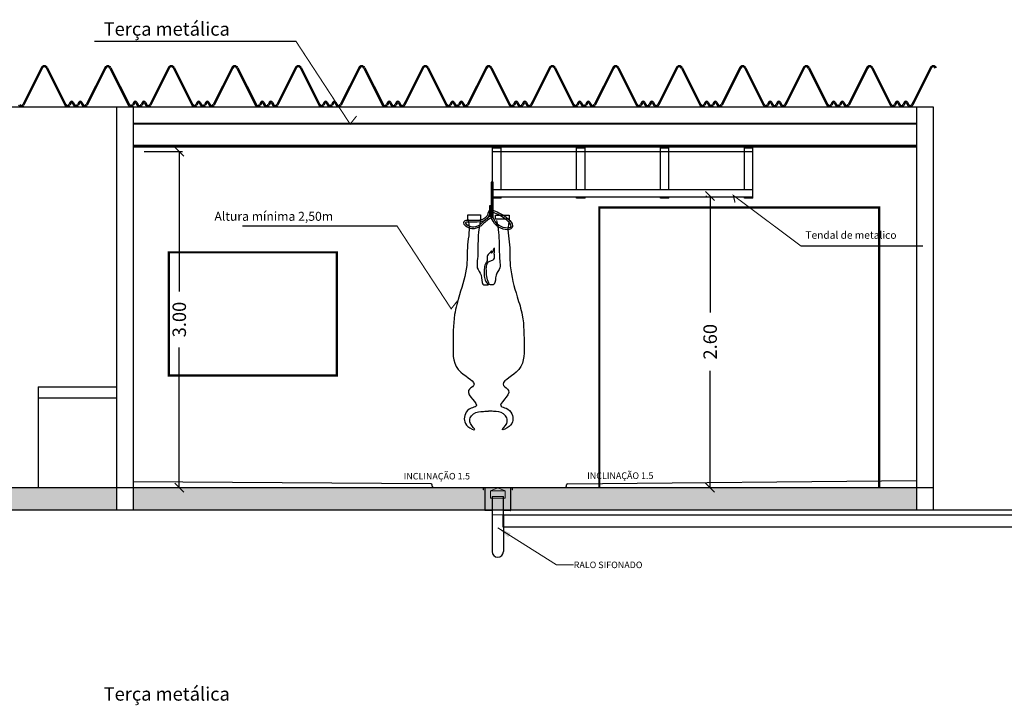
# Model space of a CAD drawing. Extents: x 1306 to 3282, y -24 to 530.
# Drawn here: x 1559 to 1567, y 15 to 21 of the extents above; entities that cross this region are included whole.
import ezdxf
from ezdxf.enums import TextEntityAlignment as Align

# ---------------------------------------------------------------- set-up
doc = ezdxf.new("R2010")
doc.units = 0
doc.header["$MEASUREMENT"] = 0
doc.linetypes.add('HIDDEN', pattern=[0.375, 0.25, -0.125])
doc.layers.get('0').update_dxf_attribs({"linetype": 'CONTINUOUS'})
doc.layers.get('Defpoints').update_dxf_attribs({"linetype": 'CONTINUOUS'})
for name, color, linetype in [('02', 4, 'CONTINUOUS'), ('06', 6, 'CONTINUOUS'), ('0C', 1, 'CONTINUOUS'), ('alvenaria normal', 7, 'CONTINUOUS'), ('LAY_OUT', 8, 'CONTINUOUS'), ('P ACONSTRUIR', 10, 'CONTINUOUS'), ('PAREDE', 6, 'CONTINUOUS'), ('piso', 6, 'CONTINUOUS'), ('plataforma suinos', 230, 'CONTINUOUS'), ('TEXTO', 7, 'CONTINUOUS'), ('textos', 1, 'CONTINUOUS'), ('TITULOS', 1, 'CONTINUOUS')]:
    doc.layers.add(name, color=color, linetype=linetype)
doc.layers.add('equipamentos inox', color=4, linetype='CONTINUOUS', lineweight=5)
doc.styles.add('10-1', font='timesi.ttf', dxfattribs={"height": 0.5})
doc.styles.add('1para20', font='times.ttf', dxfattribs={"height": 60})
doc.dimstyles.new('10-1', dxfattribs={"dimscale": 0.5, "dimtxt": 0.25, "dimasz": 0.25, "dimexe": 0.15, "dimexo": 0.15, "dimgap": 0.1, "dimtad": 1, "dimzin": 4, "dimdsep": 46, "dimtxsty": '10-1', "dimcen": 300, "dimdle": 0.15, "dimclrd": 256, "dimclre": 256, "dimclrt": 1, "dimadec": 0, "dimazin": 0, "dimtfac": 1, "dimtmove": 2, "dimatfit": 3, "dimfxl": 0.15, "dimtolj": 1, "dimtzin": 0, "dimlwd": 5, "dimlwe": 5, "dimarcsym": 0})
doc.dimstyles.new('Copy of STANDARD', dxfattribs={"dimtxt": 0.12, "dimasz": 0.08, "dimexe": 0.03, "dimexo": 0.1, "dimgap": 0.09, "dimtad": 0, "dimzin": 0, "dimdsep": 46, "dimtxsty": 'Standard', "dimblk": 'OBLIQUE', "dimcen": 0.09, "dimadec": 0, "dimazin": 0, "dimtfac": 1, "dimtofl": 0, "dimtmove": 0, "dimatfit": 3, "dimldrblk": 'OBLIQUE', "dimfxl": 1, "dimtolj": 1, "dimtzin": 0, "dimarcsym": 0})

# ---------------------------------------------------------------- blocks, each defined once
blk = doc.blocks.new('_Oblique')
at = {"color": 0, "linetype": 'ByBlock', "lineweight": -2}
blk.add_line((-0.5, -0.5), (0.5, 0.5), dxfattribs=at)
blk = doc.blocks.new('*D865')
at = {"color": 0, "lineweight": -2, "ltscale": 5}
for p, q in [((1559.7989, 20.1364), (1560.1412, 20.1364)), ((1560.1112, 20.1364), (1560.1112, 18.8864)), ((1560.1112, 17.1364), (1560.1112, 18.3864)), ((1559.7989, 17.1364), (1560.1412, 17.1364))]:
    blk.add_line(p, q, dxfattribs=at)
at = {"layer": 'Defpoints', "color": 0, "ltscale": 5}
for p in [(1559.6989, 20.1364, -5.01), (1559.6989, 17.1364, -5.01), (1560.1112, 17.1364)]:
    blk.add_point(p, dxfattribs=at)
at = {"color": 0, "lineweight": -2, "ltscale": 5, "xscale": 0.08, "yscale": 0.08, "zscale": 0.08}
for p, rotation in [((1560.1112, 20.1364), 90), ((1560.1112, 17.1364), 270)]:
    blk.add_blockref('_Oblique', p, dxfattribs=dict(at, rotation=rotation))
at = {"color": 0, "ltscale": 5, "insert": (1560.1112, 18.6364), "char_height": 0.12, "attachment_point": 5, "rotation": 90}
blk.add_mtext('\\A1;3.00', dxfattribs=at)
blk = doc.blocks.new('*D890')
at = {"color": 0, "lineweight": -2, "ltscale": 5}
for p, q in [((1564.8161, 19.7396), (1564.8251, 19.7396)), ((1564.8551, 19.7396), (1564.8551, 18.698)), ((1564.8551, 17.1364), (1564.8551, 18.178)), ((1564.8128, 17.1364), (1564.8251, 17.1364))]:
    blk.add_line(p, q, dxfattribs=at)
at = {"layer": 'Defpoints', "color": 0, "ltscale": 5}
for p in [(1564.9161, 19.7396, -5.01), (1564.8551, 17.1364), (1564.9128, 17.1364, -5.01)]:
    blk.add_point(p, dxfattribs=at)
at = {"color": 0, "lineweight": -2, "ltscale": 5, "xscale": 0.08, "yscale": 0.08, "zscale": 0.08}
for p, rotation in [((1564.8551, 19.7396), 90), ((1564.8551, 17.1364), 270)]:
    blk.add_blockref('_Oblique', p, dxfattribs=dict(at, rotation=rotation))
at = {"color": 0, "ltscale": 5, "insert": (1564.8551, 18.438), "char_height": 0.12, "attachment_point": 5, "rotation": 90}
blk.add_mtext('\\A1;2.60', dxfattribs=at)

msp = doc.modelspace()

# ---------------------------------------------------------------- hatches: boundary and pattern name
at = {"ltscale": 5}
h = msp.add_hatch(dxfattribs=at)
h.set_pattern_fill('AR-CONC', color=256, scale=0.03, style=0)
h.set_pattern_definition([(50, (1552.54888, 16.93644), (0.215178, -0.0188256), [0.0225, -0.2475]), (355, (1552.54888, 16.93644), (-0.0416254, 0.2256576), [0.018, -0.198]), (100.4514, (1552.5668, 16.93488), (0.173553, 0.206832), [0.019122, -0.2103426]), (46.184, (1552.54888, 16.99644), (0.320172, -0.049656), [0.03375, -0.37125]), (96.6356, (1552.57556, 16.9923), (0.280399, 0.292235), [0.028683, -0.315514]), (351.184, (1552.54888, 16.99644), (0.280399, 0.292236), [0.027, -0.297]), (21, (1552.57888, 16.98144), (0.179072, -0.1207857), [0.0225, -0.2475]), (326, (1552.57888, 16.98144), (0.0729946, 0.217545), [0.018, -0.198]), (71.4514, (1552.5938, 16.97138), (0.252067, 0.096759), [0.019122, -0.2103426]), (37.5, (1552.54888, 16.936445), (0.00364796, 0.09986816), [0, -0.1956, 0, -0.201, 0, -0.19875]), (7.5, (1552.54888, 16.93644), (0.0789209, 0.1183235), [0, -0.1146, 0, -0.1911, 0, -0.07575]), (327.5, (1552.48198, 16.936445), (0.1601467, -0.0067665), [0, -0.075, 0, -0.234, 0, -0.3105]), (317.5, (1552.45198, 16.93644), (0.1749559, 0.0300315), [0, -0.0975, 0, -0.1554, 0, -0.2205])])
h.paths.add_polyline_path([(1559.5489, 16.9364), (1559.5489, 17.1364), (1552.5489, 17.1364), (1552.5489, 16.9364)])
h = msp.add_hatch(dxfattribs=at)
h.set_pattern_fill('AR-CONC', color=256, scale=0.03, style=0)
h.set_pattern_definition([(50, (1559.69888, 16.93644), (0.215178, -0.0188256), [0.0225, -0.2475]), (355, (1559.69888, 16.93644), (-0.0416254, 0.2256576), [0.018, -0.198]), (100.4514, (1559.7168, 16.93488), (0.173553, 0.206832), [0.019122, -0.2103426]), (46.184, (1559.69888, 16.99644), (0.320172, -0.049656), [0.03375, -0.37125]), (96.6356, (1559.72556, 16.9923), (0.280399, 0.292235), [0.028683, -0.315514]), (351.184, (1559.69888, 16.99644), (0.280399, 0.292236), [0.027, -0.297]), (21, (1559.72888, 16.98144), (0.179072, -0.1207857), [0.0225, -0.2475]), (326, (1559.72888, 16.98144), (0.0729946, 0.217545), [0.018, -0.198]), (71.4514, (1559.7438, 16.97138), (0.252067, 0.096759), [0.019122, -0.2103426]), (37.5, (1559.69888, 16.936445), (0.00364796, 0.09986816), [0, -0.1956, 0, -0.201, 0, -0.19875]), (7.5, (1559.69888, 16.93644), (0.0789209, 0.1183235), [0, -0.1146, 0, -0.1911, 0, -0.07575]), (327.5, (1559.63198, 16.936445), (0.1601467, -0.0067665), [0, -0.075, 0, -0.234, 0, -0.3105]), (317.5, (1559.60198, 16.93644), (0.1749559, 0.0300315), [0, -0.0975, 0, -0.1554, 0, -0.2205])])
h.paths.add_polyline_path([(1566.6989, 16.9364), (1566.6989, 17.1364), (1559.6989, 17.1364), (1559.6989, 16.9364)])
at = {"layer": 'equipamentos inox'}
h = msp.add_hatch(dxfattribs=at)
h.set_pattern_fill('ANSI31', color=256, scale=0.04, style=0)
h.set_pattern_definition([(45, (1557.9354695, 16.6610857), (-0.003535534, 0.003535534), [])])
h.paths.add_polyline_path([(1562.9092, 17.0574), (1562.9072, 17.0574), (1562.9072, 16.8925), (1562.9092, 16.8925)])
h.paths.add_polyline_path([(1563.0072, 17.0574), (1563.0052, 17.0574), (1563.0052, 16.8925), (1563.0072, 16.8925)])

# ---------------------------------------------------------------- linework, layer by layer
at = {"linetype": 'Continuous', "ltscale": 0.1}
for p, q in [((1558.8777, 20.8849, -5.01), (1558.7129, 20.5553, -5.01)), ((1558.8869, 20.8803, -5.01), (1558.7221, 20.5507, -5.01)), ((1558.9238, 20.8803, -5.01), (1559.0886, 20.5507, -5.01)), ((1558.9331, 20.8849, -5.01), (1559.0979, 20.5553, -5.01)), ((1559.4451, 20.8849, -5.01), (1559.2803, 20.5553, -5.01)), ((1559.4543, 20.8803, -5.01), (1559.2895, 20.5507, -5.01)), ((1559.4912, 20.8803, -5.01), (1559.656, 20.5507, -5.01)), ((1559.5005, 20.8849, -5.01), (1559.6653, 20.5553, -5.01)), ((1560.0125, 20.8849, -5.01), (1559.8477, 20.5553, -5.01)), ((1560.0217, 20.8803, -5.01), (1559.8569, 20.5507, -5.01)), ((1560.0586, 20.8803, -5.01), (1560.2234, 20.5507, -5.01)), ((1560.0679, 20.8849, -5.01), (1560.2327, 20.5553, -5.01)), ((1560.5799, 20.8849, -5.01), (1560.4151, 20.5553, -5.01)), ((1560.5891, 20.8803, -5.01), (1560.4243, 20.5507, -5.01)), ((1560.626, 20.8803, -5.01), (1560.7908, 20.5507, -5.01)), ((1560.6352, 20.8849, -5.01), (1560.8, 20.5553, -5.01)), ((1561.1473, 20.8849, -5.01), (1560.9825, 20.5553, -5.01)), ((1561.1565, 20.8803, -5.01), (1560.9917, 20.5507, -5.01)), ((1561.1934, 20.8803, -5.01), (1561.3582, 20.5507, -5.01)), ((1561.2026, 20.8849, -5.01), (1561.3674, 20.5553, -5.01)), ((1561.7147, 20.8849, -5.01), (1561.5499, 20.5553, -5.01)), ((1561.7239, 20.8803, -5.01), (1561.5591, 20.5507, -5.01)), ((1561.7608, 20.8803, -5.01), (1561.9256, 20.5507, -5.01)), ((1561.77, 20.8849, -5.01), (1561.9348, 20.5553, -5.01)), ((1562.2821, 20.8849, -5.01), (1562.1173, 20.5553, -5.01)), ((1562.2913, 20.8803, -5.01), (1562.1265, 20.5507, -5.01)), ((1562.3282, 20.8803, -5.01), (1562.493, 20.5507, -5.01)), ((1562.3374, 20.8849, -5.01), (1562.5022, 20.5553, -5.01)), ((1562.8494, 20.8849, -5.01), (1562.6846, 20.5553, -5.01)), ((1562.8587, 20.8803, -5.01), (1562.6939, 20.5507, -5.01)), ((1562.8956, 20.8803, -5.01), (1563.0604, 20.5507, -5.01)), ((1562.9048, 20.8849, -5.01), (1563.0696, 20.5553, -5.01)), ((1563.4168, 20.8849, -5.01), (1563.252, 20.5553, -5.01)), ((1563.4261, 20.8803, -5.01), (1563.2613, 20.5507, -5.01)), ((1563.463, 20.8803, -5.01), (1563.6278, 20.5507, -5.01)), ((1563.4722, 20.8849, -5.01), (1563.637, 20.5553, -5.01)), ((1563.9842, 20.8849, -5.01), (1563.8194, 20.5553, -5.01)), ((1563.9935, 20.8803, -5.01), (1563.8287, 20.5507, -5.01)), ((1564.0304, 20.8803, -5.01), (1564.1952, 20.5507, -5.01)), ((1564.0396, 20.8849, -5.01), (1564.2044, 20.5553, -5.01)), ((1564.5516, 20.8849, -5.01), (1564.3868, 20.5553, -5.01)), ((1564.5609, 20.8803, -5.01), (1564.3961, 20.5507, -5.01)), ((1564.5978, 20.8803, -5.01), (1564.7626, 20.5507, -5.01)), ((1564.607, 20.8849, -5.01), (1564.7718, 20.5553, -5.01)), ((1565.119, 20.8849, -5.01), (1564.9542, 20.5553, -5.01)), ((1565.1282, 20.8803, -5.01), (1564.9634, 20.5507, -5.01)), ((1565.1652, 20.8803, -5.01), (1565.33, 20.5507, -5.01)), ((1565.1744, 20.8849, -5.01), (1565.3392, 20.5553, -5.01)), ((1565.6864, 20.8849, -5.01), (1565.5216, 20.5553, -5.01)), ((1565.6956, 20.8803, -5.01), (1565.5308, 20.5507, -5.01)), ((1565.7325, 20.8803, -5.01), (1565.8973, 20.5507, -5.01)), ((1565.7418, 20.8849, -5.01), (1565.9066, 20.5553, -5.01)), ((1566.2538, 20.8849, -5.01), (1566.089, 20.5553, -5.01)), ((1566.263, 20.8803, -5.01), (1566.0982, 20.5507, -5.01)), ((1566.2999, 20.8803, -5.01), (1566.4647, 20.5507, -5.01)), ((1566.3092, 20.8849, -5.01), (1566.474, 20.5553, -5.01)), ((1566.8212, 20.8849, -5.01), (1566.6564, 20.5553, -5.01)), ((1566.8304, 20.8803, -5.01), (1566.6656, 20.5507, -5.01)), ((1559.1366, 20.5773, -5.01), (1559.1255, 20.5553, -5.01)), ((1559.1458, 20.5727, -5.01), (1559.1348, 20.5507, -5.01)), ((1559.155, 20.5727, -5.01), (1559.166, 20.5507, -5.01)), ((1559.1642, 20.5773, -5.01), (1559.1752, 20.5553, -5.01)), ((1559.2139, 20.5773, -5.01), (1559.2029, 20.5553, -5.01)), ((1559.2232, 20.5727, -5.01), (1559.2121, 20.5507, -5.01)), ((1559.2324, 20.5727, -5.01), (1559.2434, 20.5507, -5.01)), ((1559.2416, 20.5773, -5.01), (1559.2526, 20.5553, -5.01)), ((1559.2913, 20.5773, -5.01), (1559.2803, 20.5553, -5.01)), ((1559.6543, 20.5773, -5.01), (1559.6653, 20.5553, -5.01)), ((1559.7039, 20.5773, -5.01), (1559.6929, 20.5553, -5.01)), ((1559.7132, 20.5727, -5.01), (1559.7022, 20.5507, -5.01)), ((1559.7224, 20.5727, -5.01), (1559.7334, 20.5507, -5.01)), ((1559.7316, 20.5773, -5.01), (1559.7426, 20.5553, -5.01)), ((1559.7813, 20.5773, -5.01), (1559.7703, 20.5553, -5.01)), ((1559.7905, 20.5727, -5.01), (1559.7795, 20.5507, -5.01)), ((1559.7998, 20.5727, -5.01), (1559.8108, 20.5507, -5.01)), ((1559.809, 20.5773, -5.01), (1559.82, 20.5553, -5.01)), ((1560.2713, 20.5773, -5.01), (1560.2603, 20.5553, -5.01)), ((1560.2806, 20.5727, -5.01), (1560.2696, 20.5507, -5.01)), ((1560.2898, 20.5727, -5.01), (1560.3008, 20.5507, -5.01)), ((1560.299, 20.5773, -5.01), (1560.31, 20.5553, -5.01)), ((1560.3487, 20.5773, -5.01), (1560.3377, 20.5553, -5.01)), ((1560.3579, 20.5727, -5.01), (1560.3469, 20.5507, -5.01)), ((1560.3672, 20.5727, -5.01), (1560.3782, 20.5507, -5.01)), ((1560.3764, 20.5773, -5.01), (1560.3874, 20.5553, -5.01)), ((1560.4261, 20.5773, -5.01), (1560.4151, 20.5553, -5.01)), ((1560.789, 20.5773, -5.01), (1560.8, 20.5553, -5.01)), ((1560.8387, 20.5773, -5.01), (1560.8277, 20.5553, -5.01)), ((1560.848, 20.5727, -5.01), (1560.837, 20.5507, -5.01)), ((1560.8572, 20.5727, -5.01), (1560.8682, 20.5507, -5.01)), ((1560.8664, 20.5773, -5.01), (1560.8774, 20.5553, -5.01)), ((1560.9161, 20.5773, -5.01), (1560.9051, 20.5553, -5.01)), ((1560.9253, 20.5727, -5.01), (1560.9143, 20.5507, -5.01)), ((1560.9346, 20.5727, -5.01), (1560.9456, 20.5507, -5.01)), ((1560.9438, 20.5773, -5.01), (1560.9548, 20.5553, -5.01)), ((1561.4061, 20.5773, -5.01), (1561.3951, 20.5553, -5.01)), ((1561.4154, 20.5727, -5.01), (1561.4043, 20.5507, -5.01)), ((1561.4246, 20.5727, -5.01), (1561.4356, 20.5507, -5.01)), ((1561.4338, 20.5773, -5.01), (1561.4448, 20.5553, -5.01)), ((1561.4835, 20.5773, -5.01), (1561.4725, 20.5553, -5.01)), ((1561.4927, 20.5727, -5.01), (1561.4817, 20.5507, -5.01)), ((1561.5019, 20.5727, -5.01), (1561.513, 20.5507, -5.01)), ((1561.5112, 20.5773, -5.01), (1561.5222, 20.5553, -5.01)), ((1561.5609, 20.5773, -5.01), (1561.5499, 20.5553, -5.01)), ((1561.9735, 20.5773, -5.01), (1561.9625, 20.5553, -5.01)), ((1561.9827, 20.5727, -5.01), (1561.9717, 20.5507, -5.01)), ((1561.992, 20.5727, -5.01), (1562.003, 20.5507, -5.01)), ((1562.0012, 20.5773, -5.01), (1562.0122, 20.5553, -5.01)), ((1562.0509, 20.5773, -5.01), (1562.0399, 20.5553, -5.01)), ((1562.0601, 20.5727, -5.01), (1562.0491, 20.5507, -5.01)), ((1562.0693, 20.5727, -5.01), (1562.0803, 20.5507, -5.01)), ((1562.0786, 20.5773, -5.01), (1562.0896, 20.5553, -5.01)), ((1562.1283, 20.5773, -5.01), (1562.1173, 20.5553, -5.01)), ((1562.4912, 20.5773, -5.01), (1562.5022, 20.5553, -5.01)), ((1562.5409, 20.5773, -5.01), (1562.5299, 20.5553, -5.01)), ((1562.5501, 20.5727, -5.01), (1562.5391, 20.5507, -5.01)), ((1562.5594, 20.5727, -5.01), (1562.5704, 20.5507, -5.01)), ((1562.5686, 20.5773, -5.01), (1562.5796, 20.5553, -5.01)), ((1562.6183, 20.5773, -5.01), (1562.6073, 20.5553, -5.01)), ((1562.6275, 20.5727, -5.01), (1562.6165, 20.5507, -5.01)), ((1562.6367, 20.5727, -5.01), (1562.6477, 20.5507, -5.01)), ((1562.646, 20.5773, -5.01), (1562.657, 20.5553, -5.01)), ((1563.1083, 20.5773, -5.01), (1563.0973, 20.5553, -5.01)), ((1563.1175, 20.5727, -5.01), (1563.1065, 20.5507, -5.01)), ((1563.1268, 20.5727, -5.01), (1563.1378, 20.5507, -5.01)), ((1563.136, 20.5773, -5.01), (1563.147, 20.5553, -5.01)), ((1563.1857, 20.5773, -5.01), (1563.1747, 20.5553, -5.01)), ((1563.1949, 20.5727, -5.01), (1563.1839, 20.5507, -5.01)), ((1563.2041, 20.5727, -5.01), (1563.2151, 20.5507, -5.01)), ((1563.2134, 20.5773, -5.01), (1563.2244, 20.5553, -5.01)), ((1563.263, 20.5773, -5.01), (1563.252, 20.5553, -5.01)), ((1563.626, 20.5773, -5.01), (1563.637, 20.5553, -5.01)), ((1563.6757, 20.5773, -5.01), (1563.6647, 20.5553, -5.01)), ((1563.6849, 20.5727, -5.01), (1563.6739, 20.5507, -5.01)), ((1563.6941, 20.5727, -5.01), (1563.7052, 20.5507, -5.01)), ((1563.7034, 20.5773, -5.01), (1563.7144, 20.5553, -5.01)), ((1563.7531, 20.5773, -5.01), (1563.7421, 20.5553, -5.01)), ((1563.7623, 20.5727, -5.01), (1563.7513, 20.5507, -5.01)), ((1563.7715, 20.5727, -5.01), (1563.7825, 20.5507, -5.01)), ((1563.7807, 20.5773, -5.01), (1563.7918, 20.5553, -5.01)), ((1564.2431, 20.5773, -5.01), (1564.2321, 20.5553, -5.01)), ((1564.2523, 20.5727, -5.01), (1564.2413, 20.5507, -5.01)), ((1564.2615, 20.5727, -5.01), (1564.2725, 20.5507, -5.01)), ((1564.2708, 20.5773, -5.01), (1564.2818, 20.5553, -5.01)), ((1564.3205, 20.5773, -5.01), (1564.3095, 20.5553, -5.01)), ((1564.3297, 20.5727, -5.01), (1564.3187, 20.5507, -5.01)), ((1564.3389, 20.5727, -5.01), (1564.3499, 20.5507, -5.01)), ((1564.3481, 20.5773, -5.01), (1564.3591, 20.5553, -5.01)), ((1564.3978, 20.5773, -5.01), (1564.3868, 20.5553, -5.01)), ((1564.7608, 20.5773, -5.01), (1564.7718, 20.5553, -5.01)), ((1564.8105, 20.5773, -5.01), (1564.7995, 20.5553, -5.01)), ((1564.8197, 20.5727, -5.01), (1564.8087, 20.5507, -5.01)), ((1564.8289, 20.5727, -5.01), (1564.8399, 20.5507, -5.01)), ((1564.8382, 20.5773, -5.01), (1564.8492, 20.5553, -5.01)), ((1564.8878, 20.5773, -5.01), (1564.8768, 20.5553, -5.01)), ((1564.8971, 20.5727, -5.01), (1564.8861, 20.5507, -5.01)), ((1564.9063, 20.5727, -5.01), (1564.9173, 20.5507, -5.01)), ((1564.9155, 20.5773, -5.01), (1564.9265, 20.5553, -5.01)), ((1565.3779, 20.5773, -5.01), (1565.3669, 20.5553, -5.01)), ((1565.3871, 20.5727, -5.01), (1565.3761, 20.5507, -5.01)), ((1565.3963, 20.5727, -5.01), (1565.4073, 20.5507, -5.01)), ((1565.4056, 20.5773, -5.01), (1565.4166, 20.5553, -5.01)), ((1565.4552, 20.5773, -5.01), (1565.4442, 20.5553, -5.01)), ((1565.4645, 20.5727, -5.01), (1565.4535, 20.5507, -5.01)), ((1565.4737, 20.5727, -5.01), (1565.4847, 20.5507, -5.01)), ((1565.4829, 20.5773, -5.01), (1565.4939, 20.5553, -5.01)), ((1565.5326, 20.5773, -5.01), (1565.5216, 20.5553, -5.01)), ((1565.8956, 20.5773, -5.01), (1565.9066, 20.5553, -5.01)), ((1565.9453, 20.5773, -5.01), (1565.9343, 20.5553, -5.01)), ((1565.9545, 20.5727, -5.01), (1565.9435, 20.5507, -5.01)), ((1565.9637, 20.5727, -5.01), (1565.9747, 20.5507, -5.01)), ((1565.9729, 20.5773, -5.01), (1565.9839, 20.5553, -5.01)), ((1566.0226, 20.5773, -5.01), (1566.0116, 20.5553, -5.01)), ((1566.0319, 20.5727, -5.01), (1566.0209, 20.5507, -5.01)), ((1566.0411, 20.5727, -5.01), (1566.0521, 20.5507, -5.01)), ((1566.0503, 20.5773, -5.01), (1566.0613, 20.5553, -5.01)), ((1566.5127, 20.5773, -5.01), (1566.5017, 20.5553, -5.01)), ((1566.5219, 20.5727, -5.01), (1566.5109, 20.5507, -5.01)), ((1566.5311, 20.5727, -5.01), (1566.5421, 20.5507, -5.01)), ((1566.5403, 20.5773, -5.01), (1566.5513, 20.5553, -5.01)), ((1566.59, 20.5773, -5.01), (1566.579, 20.5553, -5.01)), ((1566.5993, 20.5727, -5.01), (1566.5882, 20.5507, -5.01)), ((1566.6085, 20.5727, -5.01), (1566.6195, 20.5507, -5.01)), ((1566.6177, 20.5773, -5.01), (1566.6287, 20.5553, -5.01)), ((1566.6674, 20.5773, -5.01), (1566.6564, 20.5553, -5.01))]:
    msp.add_line(p, q, dxfattribs=at)
at = {"ltscale": 5}
for p, q in [((1551.7851, 20.5364, -5.01), (1566.8489, 20.5364, -5.01)), ((1559.5489, 20.5364, -5.01), (1559.5489, 16.9364, -5.01)), ((1559.6989, 20.5364, -5.01), (1559.6989, 16.9364, -5.01)), ((1566.6989, 20.5364, -5.01), (1566.6989, 16.9364, -5.01)), ((1566.8489, 20.5364, -5.01), (1566.8489, 16.9364, -5.01)), ((1562.9108, 20.1364, -5.01), (1565.237, 20.1364, -5.01)), ((1552.0456, 17.1364, -5.01), (1566.8489, 17.1364, -5.01)), ((1552.0783, 16.9364, -5.01), (1566.8489, 16.9364, -5.01)), ((1566.8489, 16.9364, -5.01), (1572.0082, 16.9364, -5.01))]:
    msp.add_line(p, q, dxfattribs=at)
at = {"color": 1, "ltscale": 5}
for points in [[(1562.9152, 19.8645), (1562.8996, 19.8645), (1562.8996, 19.5503), (1562.9152, 19.5503)], [(1562.9112, 19.8645), (1562.8996, 19.8645), (1562.8996, 19.5503), (1562.9112, 19.5503)], [(1562.884, 19.5594), (1562.8936, 19.5594), (1562.8936, 19.6523), (1562.884, 19.6523)]]:
    msp.add_lwpolyline(points, close=True, dxfattribs=at)
at = {"color": 5, "ltscale": 5, "const_width": 0.02, "elevation": -5.01}
for points in [[(1566.3646, 17.1364), (1566.3646, 18.9364), (1566.3646, 19.3364), (1566.3646, 19.5364), (1566.3646, 19.6364), (1563.8646, 19.6364), (1563.8646, 17.1364)], [(1560.0188, 18.1364), (1561.5188, 18.1364), (1561.5188, 19.2364), (1560.0188, 19.2364), (1560.0188, 18.1364)]]:
    msp.add_lwpolyline(points, dxfattribs=at)
at = {"ltscale": 5}
for points in [[(1562.8029, 19.5212), (1562.6905, 19.5212), (1562.6905, 19.5711), (1562.8029, 19.5711)], [(1563.0599, 19.5325), (1562.9362, 19.5325), (1562.9362, 19.5693), (1563.0599, 19.5693)]]:
    msp.add_lwpolyline(points, close=True, dxfattribs=at)
at = {"linetype": 'Continuous', "ltscale": 0.1}
for centre, radius, start, end in [((1558.9054, 20.8711, -5.01), 0.0309, 26.56505, 153.43495), ((1558.9054, 20.8711, -5.01), 0.0206, 26.56505, 153.43495), ((1558.9054, 20.8711, -5.01), 0.0206, 26.56505, 153.43495), ((1558.9054, 20.8711, -5.01), 0.0206, 26.56505, 153.43495), ((1559.4728, 20.8711, -5.01), 0.0309, 26.56505, 153.43495), ((1559.4728, 20.8711, -5.01), 0.0206, 26.56505, 153.43495), ((1560.0402, 20.8711, -5.01), 0.0309, 26.56505, 153.43495), ((1560.0402, 20.8711, -5.01), 0.0206, 26.56505, 153.43495), ((1560.0402, 20.8711, -5.01), 0.0206, 26.56505, 153.43495), ((1560.0402, 20.8711, -5.01), 0.0206, 26.56505, 153.43495), ((1560.6076, 20.8711, -5.01), 0.0309, 26.56505, 153.43495), ((1560.6076, 20.8711, -5.01), 0.0206, 26.56505, 153.43495), ((1561.175, 20.8711, -5.01), 0.0309, 26.56505, 153.43495), ((1561.175, 20.8711, -5.01), 0.0206, 26.56505, 153.43495), ((1561.175, 20.8711, -5.01), 0.0206, 26.56505, 153.43495), ((1561.175, 20.8711, -5.01), 0.0206, 26.56505, 153.43495), ((1561.7423, 20.8711, -5.01), 0.0309, 26.56505, 153.43495), ((1561.7423, 20.8711, -5.01), 0.0206, 26.56505, 153.43495), ((1561.7423, 20.8711, -5.01), 0.0206, 26.56505, 153.43495), ((1562.3097, 20.8711, -5.01), 0.0309, 26.56505, 153.43495), ((1562.3097, 20.8711, -5.01), 0.0206, 26.56505, 153.43495), ((1562.8771, 20.8711, -5.01), 0.0309, 26.56505, 153.43495), ((1562.8771, 20.8711, -5.01), 0.0206, 26.56505, 153.43495), ((1562.8771, 20.8711, -5.01), 0.0206, 26.56505, 153.43495), ((1562.8771, 20.8711, -5.01), 0.0206, 26.56505, 153.43495), ((1563.4445, 20.8711, -5.01), 0.0309, 26.56505, 153.43495), ((1563.4445, 20.8711, -5.01), 0.0206, 26.56505, 153.43495), ((1564.0119, 20.8711, -5.01), 0.0309, 26.56505, 153.43495), ((1564.0119, 20.8711, -5.01), 0.0206, 26.56505, 153.43495), ((1564.0119, 20.8711, -5.01), 0.0206, 26.56505, 153.43495), ((1564.0119, 20.8711, -5.01), 0.0206, 26.56505, 153.43495), ((1564.5793, 20.8711, -5.01), 0.0309, 26.56505, 153.43495), ((1564.5793, 20.8711, -5.01), 0.0206, 26.56505, 153.43495), ((1565.1467, 20.8711, -5.01), 0.0309, 26.56505, 153.43495), ((1565.1467, 20.8711, -5.01), 0.0206, 26.56505, 153.43495), ((1565.1467, 20.8711, -5.01), 0.0206, 26.56505, 153.43495), ((1565.1467, 20.8711, -5.01), 0.0206, 26.56505, 153.43495), ((1565.7141, 20.8711, -5.01), 0.0309, 26.56505, 153.43495), ((1565.7141, 20.8711, -5.01), 0.0206, 26.56505, 153.43495), ((1566.2815, 20.8711, -5.01), 0.0309, 26.56505, 153.43495), ((1566.2815, 20.8711, -5.01), 0.0206, 26.56505, 153.43495), ((1566.2815, 20.8711, -5.01), 0.0206, 26.56505, 153.43495), ((1566.2815, 20.8711, -5.01), 0.0206, 26.56505, 153.43495), ((1566.8489, 20.8711, -5.01), 0.0309, 26.56505, 153.43495), ((1566.8489, 20.8711, -5.01), 0.0206, 26.56505, 153.43495), ((1558.6991, 20.5622, -5.01), 0.0258, 206.56505, 333.43495), ((1558.6991, 20.5622, -5.01), 0.0155, 206.56505, 333.43495), ((1559.1117, 20.5622, -5.01), 0.0258, 206.56505, 333.43495), ((1559.1117, 20.5622, -5.01), 0.0155, 206.56505, 333.43495), ((1559.1504, 20.5704, -5.01), 0.0155, 26.56505, 153.43495), ((1559.1504, 20.5704, -5.01), 0.00516, 26.56505, 153.43495), ((1559.1891, 20.5622, -5.01), 0.0258, 206.56505, 333.43495), ((1559.1891, 20.5622, -5.01), 0.0155, 206.56505, 333.43495), ((1559.2278, 20.5704, -5.01), 0.0155, 26.56505, 153.43495), ((1559.2278, 20.5704, -5.01), 0.00516, 26.56505, 153.43495), ((1559.2665, 20.5622, -5.01), 0.0258, 206.56505, 333.43495), ((1559.2665, 20.5622, -5.01), 0.0155, 206.56505, 333.43495), ((1559.6791, 20.5622, -5.01), 0.0258, 206.56505, 333.43495), ((1559.6791, 20.5622, -5.01), 0.0155, 206.56505, 333.43495), ((1559.7178, 20.5704, -5.01), 0.0155, 26.56505, 153.43495), ((1559.7178, 20.5704, -5.01), 0.00516, 26.56505, 153.43495), ((1559.7565, 20.5622, -5.01), 0.0258, 206.56505, 333.43495), ((1559.7565, 20.5622, -5.01), 0.0155, 206.56505, 333.43495), ((1559.7952, 20.5704, -5.01), 0.0155, 26.56505, 153.43495), ((1559.7952, 20.5704, -5.01), 0.00516, 26.56505, 153.43495), ((1559.8338, 20.5622, -5.01), 0.0258, 206.56505, 333.43495), ((1559.8338, 20.5622, -5.01), 0.0155, 206.56505, 333.43495), ((1560.2465, 20.5622, -5.01), 0.0258, 206.56505, 333.43495), ((1560.2465, 20.5622, -5.01), 0.0155, 206.56505, 333.43495), ((1560.2852, 20.5704, -5.01), 0.0155, 26.56505, 153.43495), ((1560.2852, 20.5704, -5.01), 0.00516, 26.56505, 153.43495), ((1560.3239, 20.5622, -5.01), 0.0258, 206.56505, 333.43495), ((1560.3239, 20.5622, -5.01), 0.0155, 206.56505, 333.43495), ((1560.3626, 20.5704, -5.01), 0.0155, 26.56505, 153.43495), ((1560.3626, 20.5704, -5.01), 0.00516, 26.56505, 153.43495), ((1560.4012, 20.5622, -5.01), 0.0258, 206.56505, 333.43495), ((1560.4012, 20.5622, -5.01), 0.0155, 206.56505, 333.43495), ((1560.8139, 20.5622, -5.01), 0.0258, 206.56505, 333.43495), ((1560.8139, 20.5622, -5.01), 0.0155, 206.56505, 333.43495), ((1560.8526, 20.5704, -5.01), 0.0155, 26.56505, 153.43495), ((1560.8526, 20.5704, -5.01), 0.00516, 26.56505, 153.43495), ((1560.8913, 20.5622, -5.01), 0.0258, 206.56505, 333.43495), ((1560.8913, 20.5622, -5.01), 0.0155, 206.56505, 333.43495), ((1560.9299, 20.5704, -5.01), 0.0155, 26.56505, 153.43495), ((1560.9299, 20.5704, -5.01), 0.00516, 26.56505, 153.43495), ((1560.9686, 20.5622, -5.01), 0.0258, 206.56505, 333.43495), ((1560.9686, 20.5622, -5.01), 0.0155, 206.56505, 333.43495), ((1561.3813, 20.5622, -5.01), 0.0258, 206.56505, 333.43495), ((1561.3813, 20.5622, -5.01), 0.0155, 206.56505, 333.43495), ((1561.42, 20.5704, -5.01), 0.0155, 26.56505, 153.43495), ((1561.42, 20.5704, -5.01), 0.00516, 26.56505, 153.43495), ((1561.4587, 20.5622, -5.01), 0.0258, 206.56505, 333.43495), ((1561.4587, 20.5622, -5.01), 0.0155, 206.56505, 333.43495), ((1561.4973, 20.5704, -5.01), 0.0155, 26.56505, 153.43495), ((1561.4973, 20.5704, -5.01), 0.00516, 26.56505, 153.43495), ((1561.536, 20.5622, -5.01), 0.0258, 206.56505, 333.43495), ((1561.536, 20.5622, -5.01), 0.0155, 206.56505, 333.43495), ((1561.9487, 20.5622, -5.01), 0.0258, 206.56505, 333.43495), ((1561.9487, 20.5622, -5.01), 0.0155, 206.56505, 333.43495), ((1561.9874, 20.5704, -5.01), 0.0155, 26.56505, 153.43495), ((1561.9874, 20.5704, -5.01), 0.00516, 26.56505, 153.43495), ((1562.026, 20.5622, -5.01), 0.0258, 206.56505, 333.43495), ((1562.026, 20.5622, -5.01), 0.0155, 206.56505, 333.43495), ((1562.0647, 20.5704, -5.01), 0.0155, 26.56505, 153.43495), ((1562.0647, 20.5704, -5.01), 0.00516, 26.56505, 153.43495), ((1562.1034, 20.5622, -5.01), 0.0258, 206.56505, 333.43495), ((1562.1034, 20.5622, -5.01), 0.0155, 206.56505, 333.43495), ((1562.5161, 20.5622, -5.01), 0.0258, 206.56505, 333.43495), ((1562.5161, 20.5622, -5.01), 0.0155, 206.56505, 333.43495), ((1562.5547, 20.5704, -5.01), 0.0155, 26.56505, 153.43495), ((1562.5547, 20.5704, -5.01), 0.00516, 26.56505, 153.43495), ((1562.5934, 20.5622, -5.01), 0.0258, 206.56505, 333.43495), ((1562.5934, 20.5622, -5.01), 0.0155, 206.56505, 333.43495), ((1562.6321, 20.5704, -5.01), 0.0155, 26.56505, 153.43495), ((1562.6321, 20.5704, -5.01), 0.00516, 26.56505, 153.43495), ((1562.6708, 20.5622, -5.01), 0.0258, 206.56505, 333.43495), ((1562.6708, 20.5622, -5.01), 0.0155, 206.56505, 333.43495), ((1563.0835, 20.5622, -5.01), 0.0258, 206.56505, 333.43495), ((1563.0835, 20.5622, -5.01), 0.0155, 206.56505, 333.43495), ((1563.1221, 20.5704, -5.01), 0.0155, 26.56505, 153.43495), ((1563.1221, 20.5704, -5.01), 0.00516, 26.56505, 153.43495), ((1563.1608, 20.5622, -5.01), 0.0258, 206.56505, 333.43495), ((1563.1608, 20.5622, -5.01), 0.0155, 206.56505, 333.43495), ((1563.1995, 20.5704, -5.01), 0.0155, 26.56505, 153.43495), ((1563.1995, 20.5704, -5.01), 0.00516, 26.56505, 153.43495), ((1563.2382, 20.5622, -5.01), 0.0258, 206.56505, 333.43495), ((1563.2382, 20.5622, -5.01), 0.0155, 206.56505, 333.43495), ((1563.6508, 20.5622, -5.01), 0.0258, 206.56505, 333.43495), ((1563.6508, 20.5622, -5.01), 0.0155, 206.56505, 333.43495), ((1563.6895, 20.5704, -5.01), 0.0155, 26.56505, 153.43495), ((1563.6895, 20.5704, -5.01), 0.00516, 26.56505, 153.43495), ((1563.7282, 20.5622, -5.01), 0.0258, 206.56505, 333.43495), ((1563.7282, 20.5622, -5.01), 0.0155, 206.56505, 333.43495), ((1563.7669, 20.5704, -5.01), 0.0155, 26.56505, 153.43495), ((1563.7669, 20.5704, -5.01), 0.00516, 26.56505, 153.43495), ((1563.8056, 20.5622, -5.01), 0.0258, 206.56505, 333.43495), ((1563.8056, 20.5622, -5.01), 0.0155, 206.56505, 333.43495), ((1564.2182, 20.5622, -5.01), 0.0258, 206.56505, 333.43495), ((1564.2182, 20.5622, -5.01), 0.0155, 206.56505, 333.43495), ((1564.2569, 20.5704, -5.01), 0.0155, 26.56505, 153.43495), ((1564.2569, 20.5704, -5.01), 0.00516, 26.56505, 153.43495), ((1564.2956, 20.5622, -5.01), 0.0258, 206.56505, 333.43495), ((1564.2956, 20.5622, -5.01), 0.0155, 206.56505, 333.43495), ((1564.3343, 20.5704, -5.01), 0.0155, 26.56505, 153.43495), ((1564.3343, 20.5704, -5.01), 0.00516, 26.56505, 153.43495), ((1564.373, 20.5622, -5.01), 0.0258, 206.56505, 333.43495), ((1564.373, 20.5622, -5.01), 0.0155, 206.56505, 333.43495), ((1564.7856, 20.5622, -5.01), 0.0258, 206.56505, 333.43495), ((1564.7856, 20.5622, -5.01), 0.0155, 206.56505, 333.43495), ((1564.8243, 20.5704, -5.01), 0.0155, 26.56505, 153.43495), ((1564.8243, 20.5704, -5.01), 0.00516, 26.56505, 153.43495), ((1564.863, 20.5622, -5.01), 0.0258, 206.56505, 333.43495), ((1564.863, 20.5622, -5.01), 0.0155, 206.56505, 333.43495), ((1564.9017, 20.5704, -5.01), 0.0155, 26.56505, 153.43495), ((1564.9017, 20.5704, -5.01), 0.00516, 26.56505, 153.43495), ((1564.9404, 20.5622, -5.01), 0.0258, 206.56505, 333.43495), ((1564.9404, 20.5622, -5.01), 0.0155, 206.56505, 333.43495), ((1565.353, 20.5622, -5.01), 0.0258, 206.56505, 333.43495), ((1565.353, 20.5622, -5.01), 0.0155, 206.56505, 333.43495), ((1565.3917, 20.5704, -5.01), 0.0155, 26.56505, 153.43495), ((1565.3917, 20.5704, -5.01), 0.00516, 26.56505, 153.43495), ((1565.4304, 20.5622, -5.01), 0.0258, 206.56505, 333.43495), ((1565.4304, 20.5622, -5.01), 0.0155, 206.56505, 333.43495), ((1565.4691, 20.5704, -5.01), 0.0155, 26.56505, 153.43495), ((1565.4691, 20.5704, -5.01), 0.00516, 26.56505, 153.43495), ((1565.5078, 20.5622, -5.01), 0.0258, 206.56505, 333.43495), ((1565.5078, 20.5622, -5.01), 0.0155, 206.56505, 333.43495), ((1565.9204, 20.5622, -5.01), 0.0258, 206.56505, 333.43495), ((1565.9204, 20.5622, -5.01), 0.0155, 206.56505, 333.43495), ((1565.9591, 20.5704, -5.01), 0.0155, 26.56505, 153.43495), ((1565.9591, 20.5704, -5.01), 0.00516, 26.56505, 153.43495), ((1565.9978, 20.5622, -5.01), 0.0258, 206.56505, 333.43495), ((1565.9978, 20.5622, -5.01), 0.0155, 206.56505, 333.43495), ((1566.0365, 20.5704, -5.01), 0.0155, 26.56505, 153.43495), ((1566.0365, 20.5704, -5.01), 0.00516, 26.56505, 153.43495), ((1566.0752, 20.5622, -5.01), 0.0258, 206.56505, 333.43495), ((1566.0752, 20.5622, -5.01), 0.0155, 206.56505, 333.43495), ((1566.4878, 20.5622, -5.01), 0.0258, 206.56505, 333.43495), ((1566.4878, 20.5622, -5.01), 0.0155, 206.56505, 333.43495), ((1566.5265, 20.5704, -5.01), 0.0155, 26.56505, 153.43495), ((1566.5265, 20.5704, -5.01), 0.00516, 26.56505, 153.43495), ((1566.5652, 20.5622, -5.01), 0.0258, 206.56505, 333.43495), ((1566.5652, 20.5622, -5.01), 0.0155, 206.56505, 333.43495), ((1566.6039, 20.5704, -5.01), 0.0155, 26.56505, 153.43495), ((1566.6039, 20.5704, -5.01), 0.00516, 26.56505, 153.43495), ((1566.6426, 20.5622, -5.01), 0.0258, 206.56505, 333.43495), ((1566.6426, 20.5622, -5.01), 0.0155, 206.56505, 333.43495)]:
    msp.add_arc(centre, radius, start, end, dxfattribs=at)
at = {"color": 4, "ltscale": 5}
for points, knots in [([(1562.8794, 19.6107), (1562.8663, 19.573), (1562.8556, 19.5419), (1562.7926, 19.5186), (1562.7396, 19.5206), (1562.6869, 19.5211), (1562.6757, 19.5227), (1562.6581, 19.5144), (1562.651, 19.5071), (1562.6515, 19.4903), (1562.6557, 19.4861), (1562.6628, 19.4787), (1562.667, 19.4755), (1562.6863, 19.4625), (1562.7067, 19.4528), (1562.7569, 19.4464), (1562.7815, 19.4589), (1562.8026, 19.4693)], [0, 0, 0, 0, 0.1129829, 0.1129829, 0.206371, 0.206371, 0.2478435, 0.2478435, 0.2634784, 0.2634784, 0.2791132, 0.2791132, 0.294748, 0.294748, 0.3407532, 0.3407532, 0.4105468, 0.4105468, 0.4105468, 0.4105468]), ([(1562.8959, 19.5446), (1562.8958, 19.5446), (1562.885, 19.5396), (1562.8632, 19.5221), (1562.8529, 19.5133), (1562.8303, 19.4936), (1562.8182, 19.4827), (1562.8061, 19.4716)], [0.4204778, 0.4204778, 0.4204778, 0.4204778, 0.4587769, 0.4587769, 0.497076, 0.497076, 0.5494778, 0.5494778, 0.5494778, 0.5494778]), ([(1562.9203, 19.6091), (1562.9616, 19.594), (1563.0071, 19.5768), (1563.0698, 19.5152), (1563.0872, 19.4974), (1563.0907, 19.4638), (1563.0838, 19.4511), (1563.0656, 19.4403), (1563.0553, 19.4387), (1563.0196, 19.4381), (1562.9897, 19.4456), (1562.9359, 19.4788), (1562.9186, 19.5107), (1562.9013, 19.5402), (1562.896, 19.5446), (1562.8959, 19.5446)], [0, 0, 0, 0, 0.1432469, 0.1432469, 0.2008217, 0.2008217, 0.2280112, 0.2280112, 0.2552007, 0.2552007, 0.3147418, 0.3147418, 0.3802112, 0.3802112, 0.4161237, 0.4161237, 0.4161237, 0.4161237])]:
    msp.add_open_spline(points, degree=3, knots=knots, dxfattribs=at)
for points in [[(1562.8936, 19.6058), (1562.8252, 19.5147), (1562.6676, 19.4957), (1562.7243, 19.4658), (1562.796, 19.4827)], [(1562.9152, 19.595), (1563.0302, 19.5325), (1563.0743, 19.4674), (1562.9532, 19.4888), (1562.8936, 19.5594), (1562.862, 19.5403), (1562.796, 19.4827)]]:
    msp.add_spline(points, degree=3, dxfattribs=at)
at = {"layer": '02'}
for p, q in [((1565.237, 19.7936, -5.01), (1562.9108, 19.7936, -5.01)), ((1565.237, 19.7301, -5.01), (1562.9108, 19.7301, -5.01))]:
    msp.add_line(p, q, dxfattribs=at)
at = {"layer": '06'}
for p, q in [((1562.9072, 16.8925, -5.01), (1562.9072, 16.565, -5.01)), ((1563.0072, 16.8925, -5.01), (1563.0072, 16.565, -5.01))]:
    msp.add_line(p, q, dxfattribs=at)
at = {"layer": '06', "elevation": -5.01}
msp.add_lwpolyline([(1563.0052, 16.8925), (1567.9783, 16.8925), (1567.9783, 16.7814), (1563.0052, 16.7814)], close=True, dxfattribs=at)
at = {"layer": '06'}
msp.add_arc((1562.9572, 16.565, -5.01), 0.05, 180, 0, dxfattribs=at)
at = {"layer": '0C', "ltscale": 5}
for p, q in [((1558.8489, 18.0364, -5.01), (1558.8489, 17.1364, -5.01)), ((1558.8489, 18.0364, -5.01), (1559.5489, 18.0364, -5.01)), ((1558.8489, 17.9364, -5.01), (1559.5489, 17.9364, -5.01))]:
    msp.add_line(p, q, dxfattribs=at)
at = {"layer": 'alvenaria normal'}
for p, q in [((1562.3614, 17.1687, -5.01), (1559.6989, 17.1884, -5.01)), ((1562.3712, 17.1483, -5.01), (1562.3712, 17.1587, -5.01)), ((1563.5712, 17.1483, -5.01), (1563.5712, 17.1591, -5.01)), ((1563.5809, 17.1691, -5.01), (1566.6989, 17.2007, -5.01)), ((1562.3811, 17.1384, -5.01), (1562.8322, 17.1364, -5.01)), ((1563.0822, 17.1364, -5.01), (1563.5612, 17.1385, -5.01))]:
    msp.add_line(p, q, dxfattribs=at)
for centre, start, end in [((1562.3612, 17.1587, -5.01), 0, 88.5), ((1563.5812, 17.1591, -5.01), 91.5, 180), ((1562.3812, 17.1484, -5.01), 180, 270), ((1563.5612, 17.1485, -5.01), 270, 0)]:
    msp.add_arc(centre, 0.01, start, end, dxfattribs=at)
at = {"layer": 'equipamentos inox'}
for p, q in [((1562.8262, 17.1304, -5.01), (1562.8262, 17.1164, -5.01)), ((1562.8262, 17.1164, -5.01), (1562.8292, 17.1164, -5.01)), ((1562.8292, 17.1304, -5.01), (1562.8292, 17.1164, -5.01)), ((1562.8322, 17.1364, -5.01), (1563.0822, 17.1364, -5.01)), ((1562.8322, 17.1334, -5.01), (1563.0822, 17.1334, -5.01)), ((1562.8412, 17.1334, -5.01), (1562.8412, 16.9335, -5.01)), ((1562.8442, 17.1334, -5.01), (1562.8442, 16.9355, -5.01)), ((1562.8922, 17.1074, -5.01), (1562.9572, 17.1334, -5.01)), ((1562.8922, 17.1074, -5.01), (1562.8922, 17.0424, -5.01)), ((1562.8922, 17.1074, -5.01), (1563.0222, 17.1074, -5.01)), ((1562.9572, 17.1334, -5.01), (1563.0222, 17.1074, -5.01)), ((1563.0222, 17.0424, -5.01), (1563.0222, 17.1074, -5.01)), ((1563.0702, 16.9355, -5.01), (1563.0702, 17.1334, -5.01)), ((1563.0732, 16.9335, -5.01), (1563.0732, 17.1334, -5.01)), ((1563.0852, 17.1304, -5.01), (1563.0852, 17.1164, -5.01)), ((1563.0852, 17.1164, -5.01), (1563.0882, 17.1164, -5.01)), ((1563.0882, 17.1304, -5.01), (1563.0882, 17.1164, -5.01)), ((1563.0222, 17.0424, -5.01), (1562.8922, 17.0424, -5.01)), ((1563.0072, 17.0574, -5.01), (1562.9072, 17.0574, -5.01)), ((1562.9072, 17.0574, -5.01), (1562.9072, 16.8925, -5.01)), ((1562.9092, 17.0574, -5.01), (1562.9092, 16.8925, -5.01)), ((1563.0052, 16.8925, -5.01), (1563.0052, 17.0574, -5.01)), ((1563.0072, 16.8925, -5.01), (1563.0072, 17.0574, -5.01)), ((1562.8442, 16.9305, -5.01), (1562.9072, 16.9305, -5.01)), ((1562.8462, 16.9335, -5.01), (1562.9072, 16.9335, -5.01)), ((1563.0072, 16.9335, -5.01), (1563.0682, 16.9335, -5.01)), ((1563.0072, 16.9305, -5.01), (1563.0702, 16.9305, -5.01)), ((1562.9072, 16.8925, -5.01), (1563.0072, 16.8925, -5.01))]:
    msp.add_line(p, q, dxfattribs=at)
for centre, radius, start, end in [((1562.8322, 17.1304, -5.01), 0.006, 90, 180), ((1562.8322, 17.1304, -5.01), 0.003, 90, 180), ((1563.0822, 17.1304, -5.01), 0.006, 0, 90), ((1563.0822, 17.1304, -5.01), 0.003, 0, 90), ((1562.8442, 16.9335, -5.01), 0.003, 180, 270), ((1562.8462, 16.9355, -5.01), 0.002, 180, 270), ((1563.0682, 16.9355, -5.01), 0.002, 270, 0), ((1563.0702, 16.9335, -5.01), 0.003, 270, 0)]:
    msp.add_arc(centre, radius, start, end, dxfattribs=at)
for p in [(1563.0709, 16.9305, -5.01), (1563.0072, 16.8925, -5.01)]:
    msp.add_point(p, dxfattribs=at)
at = {"layer": 'LAY_OUT', "ltscale": 555}
for p, q in [((1566.6989, 20.1769, -5.01), (1559.6989, 20.1769, -5.01)), ((1562.9108, 19.7206, -5.01), (1562.9108, 20.1769, -5.01)), ((1562.987, 20.1769, -5.01), (1562.9108, 20.1769, -5.01)), ((1562.987, 19.7936, -5.01), (1562.987, 20.1769, -5.01)), ((1563.6608, 19.7936, -5.01), (1563.6608, 20.1769, -5.01)), ((1563.737, 20.1769, -5.01), (1563.6608, 20.1769, -5.01)), ((1563.737, 19.7936, -5.01), (1563.737, 20.1769, -5.01)), ((1564.4108, 19.7936, -5.01), (1564.4108, 20.1769, -5.01)), ((1564.487, 20.1769, -5.01), (1564.4108, 20.1769, -5.01)), ((1564.487, 19.7936, -5.01), (1564.487, 20.1769, -5.01)), ((1565.1608, 19.7936, -5.01), (1565.1608, 20.1769, -5.01)), ((1565.237, 20.1769, -5.01), (1565.1608, 20.1769, -5.01)), ((1565.237, 19.7301, -5.01), (1565.237, 20.1769, -5.01)), ((1562.987, 19.7206, -5.01), (1562.9108, 19.7206, -5.01)), ((1563.737, 19.7206, -5.01), (1563.6608, 19.7206, -5.01)), ((1564.487, 19.7206, -5.01), (1564.4108, 19.7206, -5.01)), ((1565.237, 19.7206, -5.01), (1565.1608, 19.7206, -5.01))]:
    msp.add_line(p, q, dxfattribs=at)
at = {"layer": 'LAY_OUT', "linetype": 'HIDDEN', "ltscale": 0.003}
for p, q in [((1562.987, 20.1674, -5.01), (1562.9108, 20.1674, -5.01)), ((1563.737, 20.1674, -5.01), (1563.6608, 20.1674, -5.01)), ((1564.487, 20.1674, -5.01), (1564.4108, 20.1674, -5.01)), ((1565.237, 20.1674, -5.01), (1565.1608, 20.1674, -5.01))]:
    msp.add_line(p, q, dxfattribs=at)
at = {"layer": 'LAY_OUT', "linetype": 'HIDDEN', "ltscale": 0.002}
for p, q in [((1562.9108, 19.7206, -5.01), (1562.9108, 19.7301, -5.01)), ((1562.987, 19.7206, -5.01), (1562.987, 19.7301, -5.01)), ((1563.6608, 19.7206, -5.01), (1563.6608, 19.7301, -5.01)), ((1563.737, 19.7206, -5.01), (1563.737, 19.7301, -5.01)), ((1564.4108, 19.7206, -5.01), (1564.4108, 19.7301, -5.01)), ((1564.487, 19.7206, -5.01), (1564.487, 19.7301, -5.01)), ((1565.1608, 19.7206, -5.01), (1565.1608, 19.7301, -5.01)), ((1565.237, 19.7206, -5.01), (1565.237, 19.7301, -5.01))]:
    msp.add_line(p, q, dxfattribs=at)
at = {"layer": 'PAREDE', "color": 7}
for points, knots in [([(1562.6903, 19.5325), (1562.696, 19.5006), (1562.7079, 19.4331), (1562.68, 19.2948), (1562.6928, 19.096), (1562.6236, 18.8948), (1562.5552, 18.6429), (1562.5608, 18.4163), (1562.5514, 18.1752), (1562.8011, 18.0666), (1562.6342, 17.9877), (1562.8226, 17.8632), (1562.7044, 17.8472), (1562.652, 17.7866), (1562.6519, 17.6869), (1562.7859, 17.6336), (1562.684, 17.717), (1562.7352, 17.8109), (1562.8152, 17.8158), (1562.8605, 17.8181), (1562.8751, 17.8181)], [0, 0, 0, 0, 0.096301, 0.203785, 0.417643, 0.690547, 0.863864, 1.145216, 1.378339, 1.537719, 1.601394, 1.757428, 1.80553, 1.877165, 1.991914, 2.059937, 2.128628, 2.217587, 2.310442, 2.354466, 2.354466, 2.354466, 2.354466]), ([(1562.8029, 19.5212), (1562.7964, 19.4857), (1562.7838, 19.417), (1562.779, 19.2956), (1562.7805, 19.1934), (1562.7653, 19.0914), (1562.8219, 19.0383), (1562.807, 18.9423), (1562.8539, 18.9446), (1562.8751, 18.9483)], [0, 0, 0, 0, 0.1082182, 0.2096409, 0.3616438, 0.4235291, 0.4990209, 0.5795747, 0.6333745, 0.6333745, 0.6333745, 0.6333745]), ([(1563.0599, 19.5325), (1563.0542, 19.5006), (1563.0423, 19.4331), (1563.0702, 19.2948), (1563.0574, 19.096), (1563.12, 18.8695), (1563.195, 18.6429), (1563.1894, 18.4163), (1563.1988, 18.1752), (1562.9491, 18.0666), (1563.116, 17.9877), (1562.9276, 17.8632), (1563.0458, 17.8472), (1563.0982, 17.7866), (1563.0983, 17.6869), (1562.9643, 17.6336), (1563.0662, 17.717), (1563.015, 17.8109), (1562.935, 17.8158), (1562.8897, 17.8181), (1562.8751, 17.8181)], [0, 0, 0, 0, 0.096301, 0.203785, 0.417643, 0.690547, 0.863864, 1.145216, 1.378339, 1.537719, 1.601394, 1.757428, 1.80553, 1.877165, 1.991914, 2.059937, 2.128628, 2.217587, 2.310442, 2.354466, 2.354466, 2.354466, 2.354466]), ([(1562.9473, 19.5212), (1562.9538, 19.4857), (1562.9664, 19.417), (1562.9712, 19.2956), (1562.9697, 19.1934), (1562.9849, 19.0914), (1562.9283, 19.0383), (1562.9432, 18.9423), (1562.8963, 18.9446), (1562.8751, 18.9483)], [0, 0, 0, 0, 0.1082182, 0.2096409, 0.3616438, 0.4235291, 0.4990209, 0.5795747, 0.6333745, 0.6333745, 0.6333745, 0.6333745])]:
    msp.add_open_spline(points, degree=3, knots=knots, dxfattribs=at)
msp.add_spline([(1562.8845, 18.9469), (1562.8617, 19.0061), (1562.8566, 19.0669), (1562.8566, 19.1124), (1562.887, 19.158), (1562.9022, 19.163), (1562.9275, 19.1833), (1562.9275, 19.2136), (1562.9275, 19.2491), (1562.9275, 19.2744), (1562.9174, 19.2592), (1562.9022, 19.2288), (1562.9022, 19.2491), (1562.892, 19.2389), (1562.8667, 19.2086), (1562.8617, 19.1883), (1562.8617, 19.163), (1562.8465, 19.1327), (1562.8363, 19.0871), (1562.8363, 19.0264), (1562.8515, 18.9758), (1562.8617, 18.9606), (1562.8667, 18.9403)], degree=3, dxfattribs=at)
at = {"layer": 'piso', "linetype": 'ByBlock', "ltscale": 0.05, "const_width": 0.01, "elevation": -5.01}
msp.add_lwpolyline([(1559.3534, 21.1211), (1561.154, 21.1211), (1561.6382, 20.3815), (1561.6955, 20.4532)], dxfattribs=at)
at = {"layer": 'piso', "linetype": 'ByBlock', "ltscale": 0.05, "const_width": 0.01}
for points in [[(1566.7573, 19.2934), (1565.6667, 19.2934), (1565.0624, 19.7448), (1565.0776, 19.6818)], [(1560.6741, 19.472), (1562.0569, 19.472), (1562.5411, 18.7324), (1562.5984, 18.8041)]]:
    msp.add_lwpolyline(points, dxfattribs=at)
at = {"layer": 'plataforma suinos'}
for p, q in [((1566.6989, 20.3864, -5.01), (1559.6989, 20.3864, -5.01)), ((1566.6989, 20.3815, -5.01), (1559.6989, 20.3815, -5.01)), ((1566.6989, 20.1913, -5.01), (1559.6989, 20.1913, -5.01)), ((1566.6989, 20.1864, -5.01), (1559.6989, 20.1864, -5.01)), ((1566.6989, 20.1864, -5.01), (1559.6989, 20.1864, -5.01))]:
    msp.add_line(p, q, dxfattribs=at)

# ---------------------------------------------------------------- texts
at = {"layer": 'TEXTO', "style": '1para20'}
msp.add_text('INCLINAÇÃO 1.5', height=0.0585, dxfattribs=at).set_placement((1562.7091, 17.2086, -5.01), align=Align.RIGHT)
for s, p in [('INCLINAÇÃO 1.5', (1563.7564, 17.2131, -5.01)), ('RALO SIFONADO', (1563.6361, 16.4167))]:
    msp.add_text(s, height=0.0585, dxfattribs=at).set_placement(p)
at = {"layer": 'textos', "ltscale": 0.05}
msp.add_text('Tendal de metalico', height=0.066667, dxfattribs=at).set_placement((1565.7069, 19.3575, -5.01))
at = {"layer": 'TITULOS', "color": 0, "ltscale": 0.05}
for s, height, p in [('Terça metálica', 0.12, (1559.4354, 21.171, -5.01)), ('Altura mínima 2,50m', 0.08, (1560.4256, 19.5183)), ('Terça metálica', 0.12, (1559.4354, 15.2335, -5.01))]:
    msp.add_text(s, height=height, dxfattribs=at).set_placement(p)

# ---------------------------------------------------------------- dimensions: what is measured, and where the dimension line sits
at = {"ltscale": 5}
for base, p1, p2, picture, middle in [((1560.1112, 17.1364), (1559.6989, 20.1364, -5.01), (1559.6989, 17.1364, -5.01), '*D865', (1560.1112, 18.6364)), ((1564.8551, 17.1364), (1564.9161, 19.7396, -5.01), (1564.9128, 17.1364, -5.01), '*D890', (1564.8551, 18.438))]:
    dim = msp.add_linear_dim(base=base, p1=p1, p2=p2, angle=90, dimstyle='Copy of STANDARD', dxfattribs=at)
    dim.commit()
    dim.dimension.update_dxf_attribs({"geometry": picture, "text_midpoint": middle})

# ---------------------------------------------------------------- leaders
at = {"layer": 'P ACONSTRUIR'}
msp.add_leader([(1562.9569, 16.7764, -5.01), (1563.4809, 16.4473, -5.01), (1563.635, 16.4473, -5.01)], dimstyle='10-1', dxfattribs=at)

doc.saveas('drawing.dxf')
